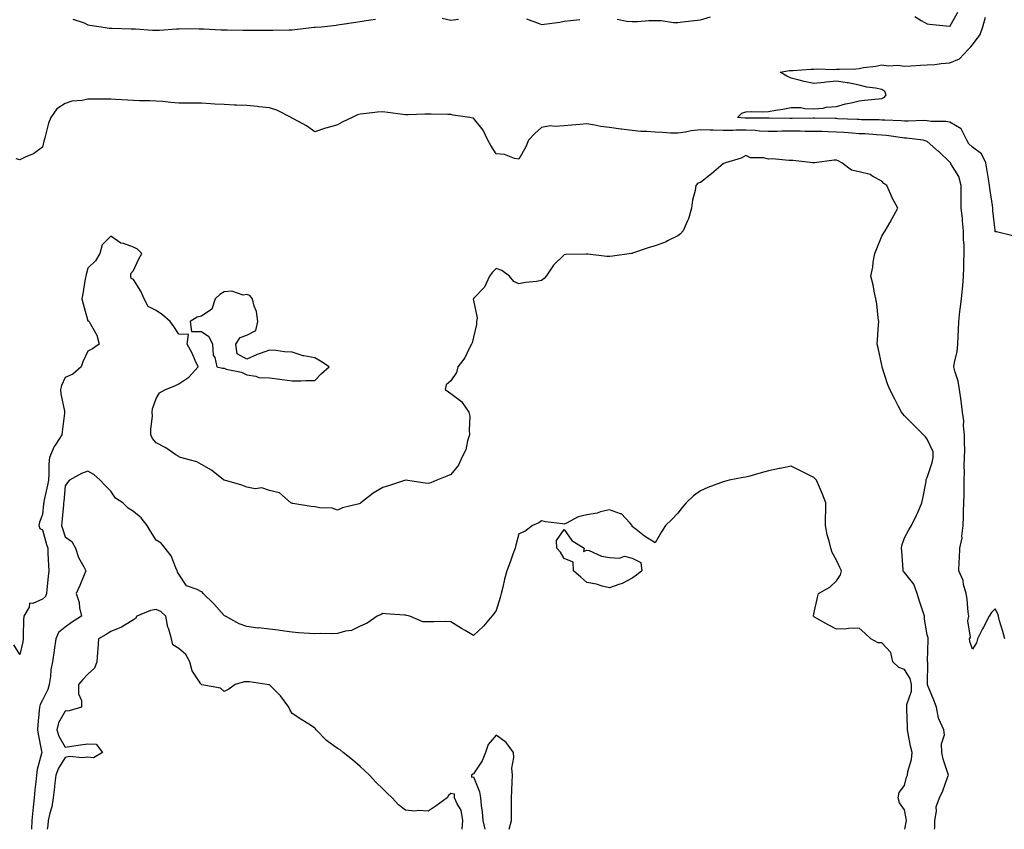
# Model space of a CAD drawing. Units: inches. Extents: x 1010723 to 1013363, y 7216058 to 7218698.
# Drawn here: x 1010948 to 1011382, y 7216058 to 7216415 of the extents above; entities that cross this region are included whole.
import ezdxf

# ---------------------------------------------------------------- set-up
doc = ezdxf.new("R2010")
doc.units = ezdxf.units.IN
doc.header["$MEASUREMENT"] = 0
doc.layers.add('Contour_10107216', color=7, linetype='Continuous', true_color=0xb321ac)

msp = doc.modelspace()

# ---------------------------------------------------------------- linework, layer by layer
at = {"layer": 'Contour_10107216'}
for points in [[(1010971.38, 7216415.24, 3075), (1010976.39, 7216413.58, 3075), (1010978.05, 7216412.76, 3075), (1010978.79, 7216412.66, 3075), (1010983.92, 7216411.92, 3075), (1010987.39, 7216411.26, 3075), (1010988.05, 7216411.26, 3075), (1010988.74, 7216411.24, 3075), (1010997.13, 7216411, 3075), (1010998.05, 7216410.96, 3075), (1010999.06, 7216410.92, 3075), (1011006.52, 7216410.4, 3075), (1011008.05, 7216410.32, 3075), (1011009.52, 7216410.44, 3075), (1011017.09, 7216410.96, 3075), (1011018.05, 7216411.04, 3075), (1011018.88, 7216411.08, 3075), (1011027.12, 7216410.98, 3075), (1011028.05, 7216411.04, 3075), (1011028.96, 7216411.02, 3075), (1011036.7, 7216410.57, 3075), (1011038.05, 7216410.53, 3075), (1011039.44, 7216410.53, 3075), (1011046.46, 7216410.32, 3075), (1011048.05, 7216410.32, 3075), (1011049.6, 7216410.38, 3075), (1011056.49, 7216410.36, 3075), (1011058.05, 7216410.4, 3075), (1011059.54, 7216410.42, 3075), (1011066.68, 7216410.55, 3075), (1011068.05, 7216410.57, 3075), (1011069.3, 7216410.67, 3075), (1011077.84, 7216411.72, 3075), (1011078.05, 7216411.74, 3075), (1011078.22, 7216411.74, 3075), (1011080.99, 7216411.92, 3075), (1011087.4, 7216412.58, 3075), (1011088.05, 7216412.72, 3075), (1011089.04, 7216412.9, 3075), (1011096.12, 7216413.85, 3075), (1011098.05, 7216414.26, 3075), (1011100.77, 7216414.65, 3075), (1011104.74, 7216415.22, 3075)], [(1011134.24, 7216415.73, 3075), (1011138.05, 7216414.81, 3075), (1011141.44, 7216415.3, 3075)], [(1011171.46, 7216415.32, 3075), (1011176.57, 7216413.4, 3075), (1011178.05, 7216412.86, 3075), (1011179.16, 7216413.03, 3075), (1011186.03, 7216413.93, 3075), (1011188.05, 7216414.28, 3075), (1011190.76, 7216414.63, 3075), (1011194.87, 7216415.1, 3075)], [(1011211.3, 7216415.16, 3075), (1011215.65, 7216414.32, 3075), (1011218.05, 7216414.21, 3075), (1011220.34, 7216414.21, 3075), (1011225.34, 7216414.63, 3075), (1011228.05, 7216414.62, 3075), (1011230.76, 7216414.63, 3075), (1011236.23, 7216413.74, 3075), (1011238.05, 7216413.78, 3075), (1011240.15, 7216414.01, 3075), (1011245.4, 7216414.58, 3075), (1011248.05, 7216414.89, 3075), (1011252.45, 7216416.31, 3075)], [(1011385.79, 7216319.65, 3074), (1011378.59, 7216321.39, 3074), (1011378.05, 7216321.51, 3074), (1011378, 7216321.86, 3074), (1011377.99, 7216321.92, 3074), (1011377.99, 7216321.98, 3074), (1011377.04, 7216330.9, 3074), (1011377, 7216331.92, 3074), (1011376.85, 7216333.11, 3074), (1011375.79, 7216339.67, 3074), (1011375.55, 7216341.92, 3074), (1011375.08, 7216344.89, 3074), (1011374.43, 7216348.29, 3074), (1011373.9, 7216351.92, 3074), (1011371.93, 7216355.81, 3074), (1011368.05, 7216358.78, 3074), (1011366.45, 7216360.32, 3074), (1011365.46, 7216361.92, 3074), (1011362.96, 7216366.82, 3074), (1011358.05, 7216369.75, 3074), (1011356.24, 7216370.12, 3074), (1011349.79, 7216370.18, 3074), (1011348.05, 7216370.44, 3074), (1011346.62, 7216370.49, 3074), (1011339.71, 7216370.26, 3074), (1011338.05, 7216370.32, 3074), (1011336.59, 7216370.46, 3074), (1011329.35, 7216370.63, 3074), (1011328.05, 7216370.73, 3074), (1011326.92, 7216370.79, 3074), (1011319.09, 7216370.88, 3074), (1011318.05, 7216370.92, 3074), (1011317.12, 7216371, 3074), (1011308.62, 7216371.35, 3074), (1011308.05, 7216371.39, 3074), (1011307.53, 7216371.39, 3074), (1011298.33, 7216371.63, 3074), (1011298.05, 7216371.65, 3074), (1011297.78, 7216371.65, 3074), (1011288.53, 7216371.45, 3074), (1011288.05, 7216371.45, 3074), (1011287.57, 7216371.43, 3074), (1011278.36, 7216371.61, 3074), (1011278.05, 7216371.61, 3074), (1011277.75, 7216371.63, 3074), (1011268.38, 7216371.59, 3074), (1011268.05, 7216371.61, 3074), (1011267.73, 7216371.61, 3074), (1011264.49, 7216371.92, 3074), (1011266.26, 7216373.72, 3074), (1011268.05, 7216374.34, 3074), (1011270.61, 7216374.48, 3074), (1011275.63, 7216374.34, 3074), (1011278.05, 7216374.48, 3074), (1011281.21, 7216375.08, 3074), (1011284.39, 7216375.57, 3074), (1011288.05, 7216376.35, 3074), (1011292.38, 7216376.26, 3074), (1011294.13, 7216375.83, 3074), (1011298.05, 7216375.69, 3074), (1011302.19, 7216376.06, 3074), (1011303.54, 7216376.43, 3074), (1011308.05, 7216376.71, 3074), (1011312.08, 7216377.9, 3074), (1011314.5, 7216378.37, 3074), (1011318.05, 7216379.28, 3074), (1011320.47, 7216379.5, 3074), (1011328.05, 7216380.2, 3074), (1011329.18, 7216380.79, 3074), (1011330, 7216381.92, 3074), (1011329.4, 7216383.27, 3074), (1011328.05, 7216384.15, 3074), (1011325.21, 7216384.77, 3074), (1011321.41, 7216385.28, 3074), (1011318.05, 7216386.18, 3074), (1011313.25, 7216387.12, 3074), (1011312.82, 7216387.15, 3074), (1011308.05, 7216387.94, 3074), (1011303.57, 7216387.45, 3074), (1011302.62, 7216387.35, 3074), (1011298.05, 7216386.84, 3074), (1011293.88, 7216387.76, 3074), (1011291.59, 7216388.37, 3074), (1011288.05, 7216389.22, 3074), (1011286.19, 7216390.06, 3074), (1011283.23, 7216391.92, 3074), (1011287.38, 7216392.6, 3074), (1011288.05, 7216392.62, 3074), (1011288.77, 7216392.64, 3074), (1011296.77, 7216393.21, 3074), (1011298.05, 7216393.23, 3074), (1011299.42, 7216393.29, 3074), (1011306.89, 7216393.07, 3074), (1011308.05, 7216393.13, 3074), (1011309.37, 7216393.23, 3074), (1011316.57, 7216393.4, 3074), (1011318.05, 7216393.52, 3074), (1011320.03, 7216393.91, 3074), (1011325.42, 7216394.54, 3074), (1011328.05, 7216395.12, 3074), (1011330.79, 7216394.65, 3074), (1011335.09, 7216394.89, 3074), (1011338.05, 7216394.54, 3074), (1011340.77, 7216394.65, 3074), (1011345.05, 7216394.93, 3074), (1011348.05, 7216395.03, 3074), (1011351.44, 7216395.3, 3074), (1011354.28, 7216395.69, 3074), (1011358.05, 7216395.96, 3074), (1011362.26, 7216397.72, 3074), (1011366.16, 7216401.92, 3074), (1011367.11, 7216402.86, 3074), (1011368.05, 7216403.95, 3074), (1011371.46, 7216408.5, 3074), (1011372.63, 7216411.92, 3074), (1011373.81, 7216416.16, 3074)], [(1011342.58, 7216416.45, 3075), (1011345.39, 7216414.58, 3075), (1011348.05, 7216413.15, 3075), (1011349.14, 7216413.01, 3075), (1011357.9, 7216412.08, 3075), (1011358.05, 7216412.06, 3075), (1011361.59, 7216418.38, 3075)], [(1011382.3, 7216141.92, 3075), (1011381.35, 7216145.22, 3075), (1011379.99, 7216149.99, 3075), (1011379.44, 7216151.92, 3075), (1011379.14, 7216153.01, 3075), (1011378.05, 7216155.16, 3075), (1011376.38, 7216153.58, 3075), (1011375.38, 7216151.92, 3075), (1011372.85, 7216147.12, 3075), (1011372.45, 7216146.33, 3075), (1011370.24, 7216141.92, 3075), (1011369.73, 7216140.24, 3075), (1011368.05, 7216137.43, 3075), (1011366.9, 7216140.77, 3075), (1011366.67, 7216141.92, 3075), (1011367.19, 7216142.78, 3075), (1011366.04, 7216149.91, 3075), (1011366.47, 7216151.92, 3075), (1011366.17, 7216153.81, 3075), (1011365.66, 7216159.52, 3075), (1011365.19, 7216161.92, 3075), (1011364.09, 7216165.88, 3075), (1011363.89, 7216167.76, 3075), (1011361.98, 7216171.92, 3075), (1011362.15, 7216176.02, 3075), (1011362.35, 7216177.62, 3075), (1011362.5, 7216181.92, 3075), (1011363.45, 7216186.51, 3075), (1011363.38, 7216187.25, 3075), (1011363.95, 7216191.92, 3075), (1011364.1, 7216195.87, 3075), (1011364.06, 7216197.94, 3075), (1011364.2, 7216201.92, 3075), (1011364.35, 7216205.61, 3075), (1011364.29, 7216208.15, 3075), (1011364.42, 7216211.92, 3075), (1011364.52, 7216215.46, 3075), (1011364.42, 7216218.29, 3075), (1011364.51, 7216221.92, 3075), (1011364.62, 7216225.36, 3075), (1011364.47, 7216228.35, 3075), (1011364.56, 7216231.92, 3075), (1011364.11, 7216235.87, 3075), (1011364.23, 7216238.09, 3075), (1011363.59, 7216241.92, 3075), (1011363.01, 7216246.88, 3075), (1011362.99, 7216246.98, 3075), (1011362.37, 7216251.92, 3075), (1011361.69, 7216255.57, 3075), (1011360.34, 7216259.63, 3075), (1011359.79, 7216261.92, 3075), (1011360.04, 7216263.91, 3075), (1011361.29, 7216268.68, 3075), (1011361.59, 7216271.92, 3075), (1011361.66, 7216275.53, 3075), (1011361.87, 7216278.09, 3075), (1011361.95, 7216281.92, 3075), (1011362.5, 7216286.37, 3075), (1011362.55, 7216287.41, 3075), (1011363.23, 7216291.92, 3075), (1011363.63, 7216296.33, 3075), (1011363.71, 7216297.58, 3075), (1011364.09, 7216301.92, 3075), (1011364.22, 7216305.75, 3075), (1011364.24, 7216308.11, 3075), (1011364.37, 7216311.92, 3075), (1011364.3, 7216315.67, 3075), (1011364.11, 7216317.97, 3075), (1011364.06, 7216321.92, 3075), (1011363.62, 7216326.35, 3075), (1011363.64, 7216327.51, 3075), (1011363.09, 7216331.92, 3075), (1011363.1, 7216336.88, 3075), (1011363.09, 7216336.96, 3075), (1011363.1, 7216341.92, 3075), (1011361.94, 7216345.81, 3075), (1011358.49, 7216351.47, 3075), (1011358.27, 7216351.92, 3075), (1011358.16, 7216352.04, 3075), (1011358.05, 7216352.25, 3075), (1011353.15, 7216356.82, 3075), (1011353.05, 7216356.92, 3075), (1011348.05, 7216361.26, 3075), (1011347.6, 7216361.47, 3075), (1011346.21, 7216361.92, 3075), (1011338.87, 7216362.74, 3075), (1011338.05, 7216362.78, 3075), (1011337.1, 7216362.86, 3075), (1011330.09, 7216363.95, 3075), (1011328.05, 7216364.13, 3075), (1011325.74, 7216364.24, 3075), (1011320.76, 7216364.62, 3075), (1011318.05, 7216364.73, 3075), (1011315.02, 7216364.95, 3075), (1011311.4, 7216365.26, 3075), (1011308.05, 7216365.47, 3075), (1011304.4, 7216365.57, 3075), (1011301.77, 7216365.63, 3075), (1011298.05, 7216365.73, 3075), (1011294.21, 7216365.77, 3075), (1011291.98, 7216365.85, 3075), (1011288.05, 7216365.87, 3075), (1011284.15, 7216365.83, 3075), (1011281.85, 7216365.71, 3075), (1011278.05, 7216365.67, 3075), (1011274.07, 7216365.9, 3075), (1011272.25, 7216366.12, 3075), (1011268.05, 7216366.35, 3075), (1011263.64, 7216366.33, 3075), (1011262.33, 7216366.2, 3075), (1011258.05, 7216366.2, 3075), (1011253.66, 7216366.31, 3075), (1011252.43, 7216366.3, 3075), (1011248.05, 7216366.43, 3075), (1011244.01, 7216365.96, 3075), (1011241.55, 7216365.42, 3075), (1011238.05, 7216364.91, 3075), (1011234.93, 7216365.03, 3075), (1011231.37, 7216365.24, 3075), (1011228.05, 7216365.36, 3075), (1011224.29, 7216365.69, 3075), (1011221.87, 7216365.73, 3075), (1011218.05, 7216366.12, 3075), (1011213.21, 7216366.76, 3075), (1011212.93, 7216366.8, 3075), (1011208.05, 7216367.47, 3075), (1011204.09, 7216367.96, 3075), (1011201.45, 7216368.52, 3075), (1011198.05, 7216369.01, 3075), (1011194.89, 7216368.76, 3075), (1011191.44, 7216368.54, 3075), (1011188.05, 7216368.25, 3075), (1011183.97, 7216367.84, 3075), (1011181.79, 7216368.17, 3075), (1011178.05, 7216367.49, 3075), (1011175.1, 7216364.87, 3075), (1011172.28, 7216361.92, 3075), (1011171.08, 7216358.89, 3075), (1011168.05, 7216353.5, 3075), (1011166.12, 7216353.85, 3075), (1011161.66, 7216355.53, 3075), (1011158.05, 7216355.92, 3075), (1011155.63, 7216359.5, 3075), (1011154.32, 7216361.92, 3075), (1011152.34, 7216366.22, 3075), (1011148.05, 7216371.59, 3075), (1011147.76, 7216371.63, 3075), (1011146.41, 7216371.92, 3075), (1011139.03, 7216372.9, 3075), (1011138.05, 7216373.19, 3075), (1011136.74, 7216373.23, 3075), (1011129.42, 7216373.29, 3075), (1011128.05, 7216373.33, 3075), (1011126.63, 7216373.35, 3075), (1011119.16, 7216373.03, 3075), (1011118.05, 7216373.05, 3075), (1011116.8, 7216373.17, 3075), (1011110.26, 7216374.13, 3075), (1011108.05, 7216374.32, 3075), (1011105.73, 7216374.24, 3075), (1011099.59, 7216373.46, 3075), (1011098.05, 7216373.4, 3075), (1011096.92, 7216373.05, 3075), (1011094.55, 7216371.92, 3075), (1011090.13, 7216369.83, 3075), (1011088.05, 7216368.66, 3075), (1011083.49, 7216367.37, 3075), (1011082.77, 7216367.19, 3075), (1011078.05, 7216365.57, 3075), (1011074.33, 7216368.19, 3075), (1011068.71, 7216371.26, 3075), (1011068.05, 7216371.65, 3075), (1011067.84, 7216371.72, 3075), (1011067.58, 7216371.92, 3075), (1011061.28, 7216375.14, 3075), (1011058.05, 7216376.1, 3075), (1011053.4, 7216376.57, 3075), (1011052.79, 7216376.65, 3075), (1011048.05, 7216377.1, 3075), (1011043.48, 7216377.35, 3075), (1011042.63, 7216377.35, 3075), (1011038.05, 7216377.58, 3075), (1011033.94, 7216377.82, 3075), (1011032.04, 7216377.92, 3075), (1011028.05, 7216378.15, 3075), (1011024.33, 7216378.21, 3075), (1011021.77, 7216378.21, 3075), (1011018.05, 7216378.25, 3075), (1011014.61, 7216378.48, 3075), (1011011.1, 7216378.87, 3075), (1011008.05, 7216379.09, 3075), (1011005.36, 7216379.24, 3075), (1011000.69, 7216379.28, 3075), (1010998.05, 7216379.42, 3075), (1010995.69, 7216379.56, 3075), (1010990.13, 7216379.83, 3075), (1010988.05, 7216379.95, 3075), (1010986.05, 7216379.93, 3075), (1010979.95, 7216380.01, 3075), (1010978.05, 7216379.99, 3075), (1010975.53, 7216379.4, 3075), (1010970.87, 7216379.09, 3075), (1010968.05, 7216378.11, 3075), (1010964.29, 7216375.69, 3075), (1010961.67, 7216371.92, 3075), (1010960.61, 7216369.36, 3075), (1010959.03, 7216362.9, 3075), (1010958.71, 7216361.92, 3075), (1010958.61, 7216361.37, 3075), (1010958.05, 7216358.72, 3075), (1010954.09, 7216355.88, 3075), (1010950.6, 7216354.48, 3075), (1010948.05, 7216353.21, 3075), (1010946.32, 7216353.64, 3075)], [(1011351.31, 7216058, 3076), (1011351.39, 7216058.58, 3076), (1011351.39, 7216061.92, 3076), (1011352.15, 7216066.02, 3076), (1011352.07, 7216067.9, 3076), (1011353.41, 7216071.92, 3076), (1011354.98, 7216074.99, 3076), (1011356.97, 7216080.85, 3076), (1011357.41, 7216081.92, 3076), (1011357.21, 7216082.76, 3076), (1011355.05, 7216088.91, 3076), (1011354.51, 7216091.92, 3076), (1011354.3, 7216095.67, 3076), (1011355.73, 7216099.6, 3076), (1011355.37, 7216101.92, 3076), (1011353.2, 7216106.78, 3076), (1011353.08, 7216106.94, 3076), (1011352.18, 7216111.92, 3076), (1011351.04, 7216114.91, 3076), (1011348.19, 7216121.78, 3076), (1011348.14, 7216121.92, 3076), (1011348.13, 7216122, 3076), (1011348.27, 7216131.71, 3076), (1011348.26, 7216131.92, 3076), (1011348.26, 7216132.13, 3076), (1011348.47, 7216141.51, 3076), (1011348.47, 7216141.92, 3076), (1011348.52, 7216142.39, 3076), (1011348.05, 7216143.8, 3076), (1011346.8, 7216150.67, 3076), (1011346.83, 7216151.92, 3076), (1011346.22, 7216153.74, 3076), (1011344.73, 7216158.6, 3076), (1011343.57, 7216161.92, 3076), (1011342.17, 7216166.04, 3076), (1011338.05, 7216171.24, 3076), (1011337.64, 7216171.51, 3076), (1011337.47, 7216171.92, 3076), (1011337.42, 7216172.56, 3076), (1011336.82, 7216180.69, 3076), (1011336.69, 7216181.92, 3076), (1011336.86, 7216183.11, 3076), (1011338.05, 7216186.47, 3076), (1011339.99, 7216189.99, 3076), (1011341.11, 7216191.92, 3076), (1011343.37, 7216196.59, 3076), (1011343.87, 7216197.74, 3076), (1011345.76, 7216201.92, 3076), (1011346.13, 7216203.83, 3076), (1011347.53, 7216211.39, 3076), (1011347.63, 7216211.92, 3076), (1011347.67, 7216212.31, 3076), (1011348.05, 7216213.13, 3076), (1011350.24, 7216219.73, 3076), (1011350.76, 7216221.92, 3076), (1011350.64, 7216224.5, 3076), (1011348.05, 7216230.1, 3076), (1011347.25, 7216231.12, 3076), (1011346.49, 7216231.92, 3076), (1011342.26, 7216236.12, 3076), (1011338.05, 7216240.26, 3076), (1011337.27, 7216241.14, 3076), (1011336.72, 7216241.92, 3076), (1011335.3, 7216244.67, 3076), (1011333.73, 7216247.6, 3076), (1011331.65, 7216251.92, 3076), (1011330.59, 7216254.46, 3076), (1011328.25, 7216261.72, 3076), (1011328.18, 7216261.92, 3076), (1011328.16, 7216262.04, 3076), (1011328.05, 7216262.62, 3076), (1011326.44, 7216270.3, 3076), (1011326.07, 7216271.92, 3076), (1011326.13, 7216273.85, 3076), (1011326.61, 7216280.49, 3076), (1011326.66, 7216281.92, 3076), (1011326.39, 7216283.58, 3076), (1011325.88, 7216289.75, 3076), (1011325.45, 7216291.92, 3076), (1011324.71, 7216295.26, 3076), (1011324.17, 7216298.05, 3076), (1011323.23, 7216301.92, 3076), (1011324.04, 7216305.94, 3076), (1011324.28, 7216308.15, 3076), (1011324.95, 7216311.92, 3076), (1011325.84, 7216314.13, 3076), (1011328.05, 7216319.52, 3076), (1011328.98, 7216321, 3076), (1011329.51, 7216321.92, 3076), (1011331.52, 7216325.38, 3076), (1011332.66, 7216327.31, 3076), (1011335.11, 7216331.92, 3076), (1011332.6, 7216336.47, 3076), (1011332.01, 7216337.96, 3076), (1011330.22, 7216341.92, 3076), (1011328.95, 7216342.82, 3076), (1011328.05, 7216343.81, 3076), (1011324.14, 7216345.83, 3076), (1011322.84, 7216346.71, 3076), (1011318.05, 7216347.96, 3076), (1011314.73, 7216348.6, 3076), (1011310.49, 7216351.92, 3076), (1011308.84, 7216352.7, 3076), (1011308.05, 7216353.01, 3076), (1011306.97, 7216353.01, 3076), (1011298.34, 7216351.92, 3076), (1011298.14, 7216351.84, 3076), (1011298.05, 7216351.8, 3076), (1011297.96, 7216351.82, 3076), (1011297.64, 7216351.92, 3076), (1011288.96, 7216352.84, 3076), (1011288.05, 7216352.97, 3076), (1011287.06, 7216352.92, 3076), (1011279.72, 7216353.6, 3076), (1011278.05, 7216353.5, 3076), (1011275.95, 7216354.03, 3076), (1011270.21, 7216354.07, 3076), (1011268.05, 7216355.06, 3076), (1011266.03, 7216353.93, 3076), (1011259.09, 7216351.92, 3076), (1011258.44, 7216351.53, 3076), (1011258.05, 7216351.39, 3076), (1011253.98, 7216347.86, 3076), (1011252.99, 7216346.98, 3076), (1011248.05, 7216343.23, 3076), (1011247, 7216342.97, 3076), (1011246.12, 7216341.92, 3076), (1011245.77, 7216339.65, 3076), (1011244.51, 7216335.46, 3076), (1011244.15, 7216331.92, 3076), (1011242.75, 7216327.21, 3076), (1011242.18, 7216326.06, 3076), (1011240.53, 7216321.92, 3076), (1011239.36, 7216320.61, 3076), (1011238.05, 7216319.69, 3076), (1011233.57, 7216317.45, 3076), (1011232.91, 7216317.06, 3076), (1011228.05, 7216315.34, 3076), (1011225.49, 7216314.48, 3076), (1011218.12, 7216312, 3076), (1011218.05, 7216311.96, 3076), (1011218.01, 7216311.96, 3076), (1011217.69, 7216311.92, 3076), (1011209.3, 7216310.67, 3076), (1011208.05, 7216310.57, 3076), (1011206.77, 7216310.63, 3076), (1011198.37, 7216311.61, 3076), (1011198.05, 7216311.63, 3076), (1011197.72, 7216311.59, 3076), (1011188.58, 7216311.39, 3076), (1011188.05, 7216311.33, 3076), (1011183.24, 7216306.72, 3076), (1011180.03, 7216301.92, 3076), (1011179.11, 7216300.87, 3076), (1011178.05, 7216299.97, 3076), (1011175.75, 7216299.62, 3076), (1011170.9, 7216299.07, 3076), (1011168.05, 7216298.6, 3076), (1011165.75, 7216299.62, 3076), (1011163.95, 7216301.92, 3076), (1011160.51, 7216304.38, 3076), (1011158.05, 7216305.28, 3076), (1011156.33, 7216303.64, 3076), (1011155.06, 7216301.92, 3076), (1011152.93, 7216297.04, 3076), (1011148.05, 7216292.13, 3076), (1011147.98, 7216292, 3076), (1011147.95, 7216291.92, 3076), (1011147.94, 7216291.82, 3076), (1011148.05, 7216291.12, 3076), (1011149.7, 7216283.56, 3076), (1011149.4, 7216281.92, 3076), (1011149.32, 7216280.65, 3076), (1011148.05, 7216274.95, 3076), (1011147.42, 7216272.55, 3076), (1011147.21, 7216271.92, 3076), (1011146.17, 7216270.05, 3076), (1011144.14, 7216265.83, 3076), (1011141.18, 7216261.92, 3076), (1011140.51, 7216259.46, 3076), (1011138.05, 7216255.71, 3076), (1011135.94, 7216254.03, 3076), (1011135.52, 7216251.92, 3076), (1011137.01, 7216250.88, 3076), (1011138.05, 7216250.22, 3076), (1011142.78, 7216246.65, 3076), (1011146.01, 7216241.92, 3076), (1011146.34, 7216240.22, 3076), (1011146.05, 7216233.93, 3076), (1011146.31, 7216231.92, 3076), (1011145.44, 7216229.3, 3076), (1011144.57, 7216225.4, 3076), (1011142.95, 7216221.92, 3076), (1011141.38, 7216218.6, 3076), (1011138.05, 7216214.4, 3076), (1011136.3, 7216213.68, 3076), (1011131.82, 7216211.92, 3076), (1011129.21, 7216210.75, 3076), (1011128.05, 7216210.51, 3076), (1011126.72, 7216210.59, 3076), (1011118.07, 7216211.9, 3076), (1011118.02, 7216211.9, 3076), (1011110.52, 7216209.44, 3076), (1011108.05, 7216208.68, 3076), (1011103.8, 7216206.16, 3076), (1011098.42, 7216201.92, 3076), (1011098.23, 7216201.74, 3076), (1011098.05, 7216201.61, 3076), (1011097.59, 7216201.47, 3076), (1011090.28, 7216199.69, 3076), (1011088.05, 7216198.78, 3076), (1011085.69, 7216199.56, 3076), (1011080.26, 7216199.71, 3076), (1011078.05, 7216200.18, 3076), (1011076.47, 7216200.34, 3076), (1011068.35, 7216201.61, 3076), (1011068.05, 7216201.65, 3076), (1011067.86, 7216201.74, 3076), (1011067.42, 7216201.92, 3076), (1011062.53, 7216206.41, 3076), (1011058.05, 7216207.37, 3076), (1011054.68, 7216208.54, 3076), (1011051.78, 7216208.19, 3076), (1011048.05, 7216208.83, 3076), (1011045.95, 7216209.81, 3076), (1011038.17, 7216211.92, 3076), (1011038.09, 7216211.96, 3076), (1011038.05, 7216211.96, 3076), (1011037.85, 7216212.12, 3076), (1011032.48, 7216216.35, 3076), (1011028.05, 7216218.87, 3076), (1011026.11, 7216219.97, 3076), (1011018.86, 7216221.92, 3076), (1011018.32, 7216222.19, 3076), (1011018.05, 7216222.35, 3076), (1011016.83, 7216223.15, 3076), (1011012.38, 7216226.24, 3076), (1011008.05, 7216228.46, 3076), (1011006.54, 7216230.4, 3076), (1011005.79, 7216231.92, 3076), (1011005.7, 7216234.28, 3076), (1011006.46, 7216240.32, 3076), (1011006.37, 7216241.92, 3076), (1011006.54, 7216243.44, 3076), (1011008.05, 7216247.97, 3076), (1011009.55, 7216250.42, 3076), (1011012.22, 7216251.92, 3076), (1011016.37, 7216253.6, 3076), (1011018.05, 7216254.36, 3076), (1011022.55, 7216257.41, 3076), (1011026.56, 7216261.92, 3076), (1011025.32, 7216264.65, 3076), (1011024.05, 7216267.92, 3076), (1011021.78, 7216271.92, 3076), (1011022.32, 7216276.2, 3076), (1011018.05, 7216276.28, 3076), (1011015.9, 7216279.77, 3076), (1011014.22, 7216281.92, 3076), (1011010.92, 7216284.79, 3076), (1011008.05, 7216286.82, 3076), (1011004.63, 7216288.5, 3076), (1011002.84, 7216291.92, 3076), (1011001.39, 7216295.26, 3076), (1010998.05, 7216300.38, 3076), (1010997.03, 7216300.9, 3076), (1010996.88, 7216301.92, 3076), (1010996.92, 7216303.05, 3076), (1010998.05, 7216304.48, 3076), (1011000.49, 7216309.48, 3076), (1011001.79, 7216311.92, 3076), (1010999.93, 7216313.8, 3076), (1010998.05, 7216314.71, 3076), (1010993.67, 7216316.3, 3076), (1010992.59, 7216316.47, 3076), (1010988.05, 7216319.62, 3076), (1010984.25, 7216315.71, 3076), (1010983.31, 7216311.92, 3076), (1010981.35, 7216308.62, 3076), (1010978.05, 7216305.46, 3076), (1010977.28, 7216302.7, 3076), (1010977.08, 7216301.92, 3076), (1010976.85, 7216300.73, 3076), (1010975.8, 7216294.17, 3076), (1010975.33, 7216291.92, 3076), (1010975.89, 7216289.75, 3076), (1010978.05, 7216282.23, 3076), (1010978.34, 7216282.21, 3076), (1010978.59, 7216281.92, 3076), (1010978.99, 7216280.98, 3076), (1010981.98, 7216275.85, 3076), (1010982.93, 7216271.92, 3076), (1010980.11, 7216269.85, 3076), (1010978.05, 7216268.81, 3076), (1010975.85, 7216264.11, 3076), (1010974.99, 7216261.92, 3076), (1010971.34, 7216258.64, 3076), (1010968.05, 7216257.25, 3076), (1010966.31, 7216253.66, 3076), (1010965.95, 7216251.92, 3076), (1010966.09, 7216249.97, 3076), (1010967.67, 7216242.31, 3076), (1010967.7, 7216241.92, 3076), (1010967.65, 7216241.53, 3076), (1010966.65, 7216233.33, 3076), (1010966.47, 7216231.92, 3076), (1010963.91, 7216227.78, 3076), (1010963.21, 7216226.76, 3076), (1010961.14, 7216221.92, 3076), (1010960.81, 7216219.15, 3076), (1010960.84, 7216214.71, 3076), (1010960.59, 7216211.92, 3076), (1010960.25, 7216209.71, 3076), (1010958.63, 7216202.51, 3076), (1010958.53, 7216201.92, 3076), (1010958.49, 7216201.49, 3076), (1010958.05, 7216196.8, 3076), (1010956.61, 7216193.37, 3076), (1010956.32, 7216191.92, 3076), (1010956.83, 7216190.71, 3076), (1010958.05, 7216190.08, 3076), (1010959.74, 7216183.62, 3076), (1010960.29, 7216181.92, 3076), (1010960.41, 7216179.56, 3076), (1010960.61, 7216174.48, 3076), (1010960.75, 7216171.92, 3076), (1010960.47, 7216169.5, 3076), (1010959.91, 7216163.78, 3076), (1010959.7, 7216161.92, 3076), (1010959.37, 7216160.61, 3076), (1010958.05, 7216159.46, 3076), (1010953.7, 7216157.58, 3076), (1010952.29, 7216157.68, 3076), (1010952.06, 7216155.92, 3076), (1010949.71, 7216151.92, 3076), (1010949.67, 7216150.3, 3076), (1010949.48, 7216143.35, 3076), (1010949.44, 7216141.92, 3076), (1010949.25, 7216140.71, 3076), (1010948.05, 7216135.14, 3076), (1010945.4, 7216139.28, 3076)], [(1011338.17, 7216058, 3077), (1011338.81, 7216061.16, 3077), (1011338.94, 7216061.92, 3077), (1011338.84, 7216062.72, 3077), (1011338.05, 7216066.53, 3077), (1011335.86, 7216069.73, 3077), (1011335.21, 7216071.92, 3077), (1011335.68, 7216074.28, 3077), (1011338.05, 7216077.29, 3077), (1011338.98, 7216080.98, 3077), (1011339.34, 7216081.92, 3077), (1011339.55, 7216083.42, 3077), (1011341.13, 7216088.83, 3077), (1011341.45, 7216091.92, 3077), (1011340.74, 7216094.6, 3077), (1011339.71, 7216100.26, 3077), (1011339.32, 7216101.92, 3077), (1011339.36, 7216103.23, 3077), (1011339.05, 7216110.92, 3077), (1011339.08, 7216111.92, 3077), (1011339.13, 7216113.01, 3077), (1011341.09, 7216118.87, 3077), (1011341.18, 7216121.92, 3077), (1011340.58, 7216124.46, 3077), (1011338.05, 7216128.42, 3077), (1011335.5, 7216129.38, 3077), (1011332.88, 7216131.92, 3077), (1011332.03, 7216135.9, 3077), (1011328.05, 7216140.22, 3077), (1011326.38, 7216140.26, 3077), (1011323.24, 7216141.92, 3077), (1011320.58, 7216144.44, 3077), (1011318.05, 7216146.69, 3077), (1011313.41, 7216146.57, 3077), (1011312.6, 7216146.47, 3077), (1011308.05, 7216146.31, 3077), (1011304.34, 7216148.21, 3077), (1011298.37, 7216151.59, 3077), (1011298.05, 7216151.78, 3077), (1011298, 7216151.88, 3077), (1011297.97, 7216151.92, 3077), (1011297.96, 7216152.02, 3077), (1011298.05, 7216152.97, 3077), (1011299.72, 7216160.26, 3077), (1011300.07, 7216161.92, 3077), (1011305.15, 7216164.83, 3077), (1011308.05, 7216167.55, 3077), (1011309.78, 7216170.18, 3077), (1011310.2, 7216171.92, 3077), (1011309.51, 7216173.38, 3077), (1011308.05, 7216176.72, 3077), (1011306.13, 7216179.99, 3077), (1011305.57, 7216181.92, 3077), (1011304.86, 7216185.12, 3077), (1011304, 7216187.88, 3077), (1011303.28, 7216191.92, 3077), (1011303.29, 7216196.69, 3077), (1011303.33, 7216197.19, 3077), (1011303.33, 7216201.92, 3077), (1011301.89, 7216205.75, 3077), (1011300.15, 7216209.83, 3077), (1011299.29, 7216211.92, 3077), (1011298.65, 7216212.53, 3077), (1011298.05, 7216213.09, 3077), (1011295.69, 7216214.28, 3077), (1011292.18, 7216216.06, 3077), (1011288.05, 7216218.15, 3077), (1011283.28, 7216217.15, 3077), (1011282.89, 7216217.08, 3077), (1011278.05, 7216216, 3077), (1011274.78, 7216215.18, 3077), (1011269.83, 7216213.7, 3077), (1011268.05, 7216213.23, 3077), (1011266.9, 7216213.07, 3077), (1011260.76, 7216211.92, 3077), (1011258.62, 7216211.35, 3077), (1011258.05, 7216211.22, 3077), (1011256.91, 7216210.77, 3077), (1011251.27, 7216208.7, 3077), (1011248.05, 7216207.25, 3077), (1011244.98, 7216204.99, 3077), (1011241.77, 7216201.92, 3077), (1011240.08, 7216199.89, 3077), (1011238.05, 7216197.39, 3077), (1011235.43, 7216194.54, 3077), (1011232.71, 7216191.92, 3077), (1011230.85, 7216189.13, 3077), (1011228.05, 7216184.32, 3077), (1011223.39, 7216187.27, 3077), (1011219.72, 7216190.26, 3077), (1011218.05, 7216191.57, 3077), (1011217.98, 7216191.84, 3077), (1011217.99, 7216191.92, 3077), (1011216.88, 7216193.09, 3077), (1011213.25, 7216197.12, 3077), (1011212.84, 7216197.12, 3077), (1011208.05, 7216198.8, 3077), (1011204.05, 7216197.92, 3077), (1011202.51, 7216197.45, 3077), (1011198.05, 7216196.67, 3077), (1011194.24, 7216195.73, 3077), (1011189.07, 7216192.94, 3077), (1011188.05, 7216192.53, 3077), (1011187.32, 7216192.66, 3077), (1011179.75, 7216193.62, 3077), (1011178.05, 7216193.95, 3077), (1011176.76, 7216193.21, 3077), (1011174.06, 7216191.92, 3077), (1011170.63, 7216189.34, 3077), (1011168.05, 7216188.33, 3077), (1011166.67, 7216183.29, 3077), (1011166.4, 7216181.92, 3077), (1011165.41, 7216179.28, 3077), (1011164.15, 7216175.81, 3077), (1011162.66, 7216171.92, 3077), (1011161.71, 7216168.25, 3077), (1011160.94, 7216164.81, 3077), (1011160.23, 7216161.92, 3077), (1011159.8, 7216160.16, 3077), (1011158.05, 7216154.44, 3077), (1011157, 7216152.97, 3077), (1011156.15, 7216151.92, 3077), (1011152.42, 7216147.55, 3077), (1011148.05, 7216143.48, 3077), (1011144.36, 7216145.61, 3077), (1011142.68, 7216146.55, 3077), (1011138.05, 7216149.54, 3077), (1011135.79, 7216149.67, 3077), (1011130.56, 7216149.42, 3077), (1011128.05, 7216149.54, 3077), (1011125.61, 7216149.48, 3077), (1011119.91, 7216151.92, 3077), (1011118.45, 7216152.31, 3077), (1011118.05, 7216152.41, 3077), (1011117.53, 7216152.45, 3077), (1011109.18, 7216153.05, 3077), (1011108.05, 7216153.13, 3077), (1011107.29, 7216152.68, 3077), (1011105.59, 7216151.92, 3077), (1011101.14, 7216148.83, 3077), (1011098.05, 7216147.64, 3077), (1011094.26, 7216145.71, 3077), (1011091.52, 7216145.4, 3077), (1011088.05, 7216144.36, 3077), (1011085.81, 7216144.15, 3077), (1011080.46, 7216144.34, 3077), (1011078.05, 7216144.17, 3077), (1011075.65, 7216144.32, 3077), (1011070.83, 7216144.69, 3077), (1011068.05, 7216144.89, 3077), (1011064.64, 7216145.32, 3077), (1011061.96, 7216145.83, 3077), (1011058.05, 7216146.28, 3077), (1011053.19, 7216146.78, 3077), (1011052.9, 7216146.76, 3077), (1011048.05, 7216147.47, 3077), (1011044.77, 7216148.64, 3077), (1011038.65, 7216151.92, 3077), (1011038.29, 7216152.17, 3077), (1011038.05, 7216152.29, 3077), (1011033.56, 7216157.43, 3077), (1011028.84, 7216161.92, 3077), (1011028.56, 7216162.43, 3077), (1011028.05, 7216162.78, 3077), (1011026.17, 7216163.81, 3077), (1011021.51, 7216165.38, 3077), (1011018.05, 7216170.51, 3077), (1011017.55, 7216171.41, 3077), (1011017.39, 7216171.92, 3077), (1011016.72, 7216173.25, 3077), (1011014.69, 7216178.56, 3077), (1011012.01, 7216181.92, 3077), (1011010.27, 7216184.15, 3077), (1011008.05, 7216185.55, 3077), (1011005.65, 7216189.52, 3077), (1011004.19, 7216191.92, 3077), (1011001.46, 7216195.32, 3077), (1010998.05, 7216198.13, 3077), (1010995.72, 7216199.58, 3077), (1010993.45, 7216201.92, 3077), (1010990.2, 7216204.07, 3077), (1010988.05, 7216207.08, 3077), (1010985.66, 7216209.54, 3077), (1010983.47, 7216211.92, 3077), (1010980.58, 7216214.46, 3077), (1010978.05, 7216215.96, 3077), (1010975.15, 7216214.83, 3077), (1010969.97, 7216211.92, 3077), (1010968.99, 7216210.98, 3077), (1010968.05, 7216209.42, 3077), (1010967.38, 7216202.58, 3077), (1010967.26, 7216201.92, 3077), (1010967.18, 7216201.06, 3077), (1010966.51, 7216193.46, 3077), (1010966.37, 7216191.92, 3077), (1010966.75, 7216190.63, 3077), (1010968.05, 7216186.9, 3077), (1010970.98, 7216184.85, 3077), (1010972.61, 7216181.92, 3077), (1010973.94, 7216177.82, 3077), (1010976.19, 7216173.78, 3077), (1010977.05, 7216171.92, 3077), (1010976.32, 7216170.2, 3077), (1010974.39, 7216165.57, 3077), (1010972.83, 7216161.92, 3077), (1010974.15, 7216158.01, 3077), (1010974.38, 7216155.59, 3077), (1010975.24, 7216151.92, 3077), (1010970.83, 7216149.15, 3077), (1010968.05, 7216147.1, 3077), (1010965.12, 7216144.85, 3077), (1010963.92, 7216141.92, 3077), (1010963.08, 7216136.96, 3077), (1010963.07, 7216136.9, 3077), (1010962.36, 7216131.92, 3077), (1010961.67, 7216128.31, 3077), (1010961.51, 7216125.38, 3077), (1010960.99, 7216121.92, 3077), (1010960.39, 7216119.58, 3077), (1010958.05, 7216115.01, 3077), (1010956.92, 7216113.05, 3077), (1010956.65, 7216111.92, 3077), (1010956.56, 7216110.44, 3077), (1010955.96, 7216104.01, 3077), (1010955.83, 7216101.92, 3077), (1010956.07, 7216099.93, 3077), (1010957.57, 7216092.39, 3077), (1010957.64, 7216091.92, 3077), (1010957.56, 7216091.43, 3077), (1010955.64, 7216084.32, 3077), (1010955.34, 7216081.92, 3077), (1010955.1, 7216078.97, 3077), (1010954.6, 7216075.38, 3077), (1010954.35, 7216071.92, 3077), (1010953.93, 7216067.8, 3077), (1010953.67, 7216066.3, 3077), (1010953.29, 7216061.92, 3077), (1010953.19, 7216058, 3077)], [(1011143.05, 7216058, 3078), (1011143.38, 7216061.92, 3078), (1011142.64, 7216066.51, 3078), (1011140.77, 7216069.21, 3078), (1011139.58, 7216071.92, 3078), (1011139.63, 7216073.5, 3078), (1011138.05, 7216073.72, 3078), (1011137, 7216072.97, 3078), (1011136.42, 7216071.92, 3078), (1011131.56, 7216068.42, 3078), (1011128.05, 7216065.94, 3078), (1011123.72, 7216066.26, 3078), (1011122.18, 7216066.06, 3078), (1011118.05, 7216066.49, 3078), (1011114.97, 7216068.83, 3078), (1011112.19, 7216071.92, 3078), (1011110, 7216073.87, 3078), (1011108.05, 7216075.81, 3078), (1011104.97, 7216078.85, 3078), (1011102.15, 7216081.92, 3078), (1011100.01, 7216083.89, 3078), (1011098.05, 7216085.69, 3078), (1011094.73, 7216088.6, 3078), (1011090.57, 7216091.92, 3078), (1011089.22, 7216093.09, 3078), (1011088.05, 7216093.66, 3078), (1011083.22, 7216097.1, 3078), (1011078.62, 7216101.92, 3078), (1011078.41, 7216102.29, 3078), (1011078.05, 7216102.62, 3078), (1011076.1, 7216103.87, 3078), (1011072.35, 7216106.22, 3078), (1011068.05, 7216109.11, 3078), (1011066.99, 7216110.85, 3078), (1011066.65, 7216111.92, 3078), (1011062.94, 7216116.8, 3078), (1011058.05, 7216121.69, 3078), (1011057.8, 7216121.67, 3078), (1011056.93, 7216121.92, 3078), (1011049.23, 7216123.09, 3078), (1011048.05, 7216123.09, 3078), (1011046.98, 7216122.99, 3078), (1011042.88, 7216121.92, 3078), (1011040.11, 7216119.85, 3078), (1011038.05, 7216118.81, 3078), (1011036.43, 7216120.3, 3078), (1011028.19, 7216121.78, 3078), (1011028.05, 7216121.84, 3078), (1011028, 7216121.88, 3078), (1011027.93, 7216121.92, 3078), (1011027.82, 7216122.15, 3078), (1011023.97, 7216127.84, 3078), (1011022.92, 7216131.92, 3078), (1011021.22, 7216135.1, 3078), (1011018.05, 7216137.66, 3078), (1011015.51, 7216139.38, 3078), (1011014.91, 7216141.92, 3078), (1011013.66, 7216146.31, 3078), (1011013.31, 7216147.17, 3078), (1011012.34, 7216151.92, 3078), (1011010.16, 7216154.03, 3078), (1011008.05, 7216154.93, 3078), (1011005.56, 7216154.42, 3078), (1010999.63, 7216151.92, 3078), (1010999.07, 7216150.9, 3078), (1010998.05, 7216150.32, 3078), (1010994, 7216147.88, 3078), (1010992.88, 7216147.1, 3078), (1010988.05, 7216145.28, 3078), (1010986.08, 7216143.89, 3078), (1010982.73, 7216141.92, 3078), (1010982.35, 7216137.62, 3078), (1010982.31, 7216136.18, 3078), (1010981.97, 7216131.92, 3078), (1010980.86, 7216129.11, 3078), (1010978.05, 7216126.43, 3078), (1010975.83, 7216124.13, 3078), (1010973.83, 7216121.92, 3078), (1010973.88, 7216117.74, 3078), (1010975.13, 7216114.85, 3078), (1010975.23, 7216111.92, 3078), (1010969.78, 7216110.18, 3078), (1010968.05, 7216110.12, 3078), (1010965.08, 7216104.89, 3078), (1010964.27, 7216101.92, 3078), (1010965.22, 7216099.09, 3078), (1010968.05, 7216094.22, 3078), (1010970.76, 7216094.63, 3078), (1010974.77, 7216095.2, 3078), (1010978.05, 7216095.73, 3078), (1010981.63, 7216095.51, 3078), (1010984.38, 7216091.92, 3078), (1010980.48, 7216089.5, 3078), (1010978.05, 7216089.83, 3078), (1010975.65, 7216089.52, 3078), (1010969.88, 7216090.08, 3078), (1010968.05, 7216089.67, 3078), (1010965.08, 7216084.89, 3078), (1010963.87, 7216081.92, 3078), (1010963.35, 7216077.23, 3078), (1010963.32, 7216076.65, 3078), (1010962.73, 7216071.92, 3078), (1010962.04, 7216067.94, 3078), (1010961.17, 7216065.05, 3078), (1010960.49, 7216061.92, 3078), (1010960.28, 7216059.69, 3078), (1010960.11, 7216058, 3078)], [(1011163.7, 7216058, 3078), (1011164.76, 7216061.92, 3078), (1011164.76, 7216065.22, 3078), (1011164.74, 7216068.6, 3078), (1011164.73, 7216071.92, 3078), (1011164.87, 7216075.1, 3078), (1011165.06, 7216078.93, 3078), (1011165.19, 7216081.92, 3078), (1011164.98, 7216084.99, 3078), (1011165.85, 7216089.71, 3078), (1011165.6, 7216091.92, 3078), (1011162.39, 7216096.26, 3078), (1011158.05, 7216099.5, 3078), (1011154.51, 7216095.47, 3078), (1011153.37, 7216091.92, 3078), (1011151.78, 7216088.19, 3078), (1011148.05, 7216082.41, 3078), (1011147.69, 7216082.27, 3078), (1011147.14, 7216081.92, 3078), (1011147.18, 7216081.04, 3078), (1011148.05, 7216081.16, 3078), (1011150.68, 7216074.56, 3078), (1011151.17, 7216071.92, 3078), (1011151.44, 7216068.52, 3078), (1011151.85, 7216065.73, 3078), (1011152.11, 7216061.92, 3078), (1011152.95, 7216058, 3078)]]:
    msp.add_polyline3d(points, dxfattribs=at)
for points in [[(1011078.05, 7216255.87, 3076), (1011081.03, 7216258.95, 3076), (1011084.4, 7216261.92, 3076), (1011080.63, 7216264.5, 3076), (1011078.05, 7216265.92, 3076), (1011073.19, 7216266.78, 3076), (1011072.89, 7216266.76, 3076), (1011068.05, 7216268.35, 3076), (1011064.68, 7216268.54, 3076), (1011060.84, 7216269.13, 3076), (1011058.05, 7216269.32, 3076), (1011053.89, 7216267.76, 3076), (1011052.59, 7216267.37, 3076), (1011048.05, 7216265.24, 3076), (1011043.81, 7216267.68, 3076), (1011043.26, 7216271.92, 3076), (1011045.11, 7216274.85, 3076), (1011048.05, 7216275.96, 3076), (1011051.98, 7216277.99, 3076), (1011052.87, 7216281.92, 3076), (1011052.4, 7216286.26, 3076), (1011051.25, 7216288.72, 3076), (1011050.54, 7216291.92, 3076), (1011049.44, 7216293.31, 3076), (1011048.05, 7216293.81, 3076), (1011046.44, 7216293.52, 3076), (1011041.41, 7216295.28, 3076), (1011038.05, 7216295.03, 3076), (1011036.14, 7216293.83, 3076), (1011034.11, 7216291.92, 3076), (1011032.58, 7216287.39, 3076), (1011028.05, 7216284.26, 3076), (1011026.22, 7216283.76, 3076), (1011023.05, 7216281.92, 3076), (1011023.64, 7216277.51, 3076), (1011028.05, 7216277.56, 3076), (1011031.39, 7216275.26, 3076), (1011032.94, 7216271.92, 3076), (1011033.19, 7216267.06, 3076), (1011033.96, 7216266, 3076), (1011034.92, 7216261.92, 3076), (1011037.42, 7216261.3, 3076), (1011038.05, 7216261.3, 3076), (1011039.01, 7216260.96, 3076), (1011045.79, 7216259.65, 3076), (1011048.05, 7216258.37, 3076), (1011052.1, 7216257.88, 3076), (1011053.43, 7216257.29, 3076), (1011058.05, 7216257.06, 3076), (1011062.66, 7216256.53, 3076), (1011063.67, 7216256.3, 3076), (1011068.05, 7216255.71, 3076), (1011071.82, 7216255.69, 3076), (1011074.09, 7216255.87, 3076)], [(1011218.05, 7216168.7, 3077), (1011213.61, 7216166.35, 3077), (1011212.12, 7216165.98, 3077), (1011208.05, 7216164.5, 3077), (1011204.7, 7216165.26, 3077), (1011202.18, 7216166.06, 3077), (1011198.05, 7216166.82, 3077), (1011195.32, 7216169.19, 3077), (1011192.18, 7216171.92, 3077), (1011191.96, 7216175.83, 3077), (1011188.05, 7216177.47, 3077), (1011186.34, 7216180.22, 3077), (1011184.79, 7216181.92, 3077), (1011184.65, 7216185.32, 3077), (1011188.05, 7216190.26, 3077), (1011191.45, 7216185.32, 3077), (1011196.76, 7216181.92, 3077), (1011196.56, 7216180.44, 3077), (1011198.05, 7216181.16, 3077), (1011199.08, 7216180.9, 3077), (1011204.51, 7216178.38, 3077), (1011208.05, 7216177.9, 3077), (1011212.4, 7216177.56, 3077), (1011214.57, 7216178.44, 3077), (1011218.05, 7216177.56, 3077), (1011221.75, 7216175.63, 3077), (1011222.24, 7216171.92, 3077), (1011219.95, 7216170.03, 3077)]]:
    msp.add_polyline3d(points, close=True, dxfattribs=at)

doc.saveas('drawing.dxf')
